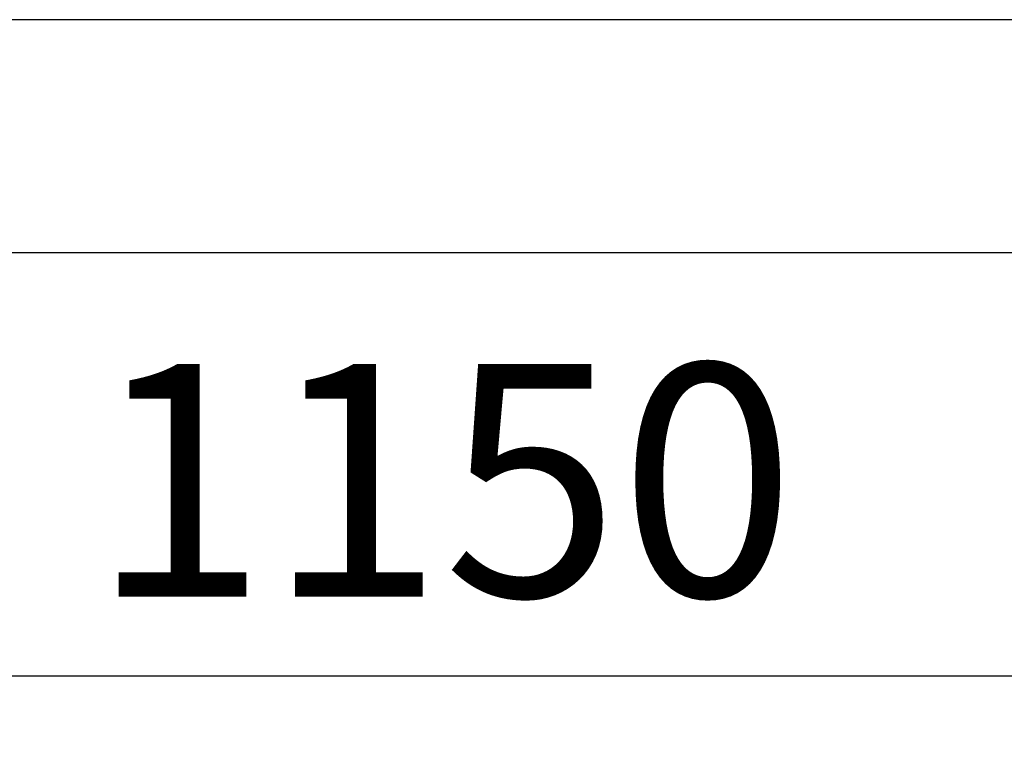
# Model space of a CAD drawing. Units: millimetres. Extents: x 2508 to 11199, y 1119 to 7310.
# Drawn here: x 5965 to 6176, y 4894 to 5052 of the extents above; entities that cross this region are included whole.
import ezdxf

# ---------------------------------------------------------------- set-up
doc = ezdxf.new("R2010")
doc.units = ezdxf.units.MM
doc.layers.add('ABAVA - Шлюзы', color=7, linetype='Continuous')
doc.styles.get("Standard").update_dxf_attribs({"font": 'ARIAL.TTF'})
doc.dimstyles.new('ISO-25', dxfattribs={"dimtxt": 2.5, "dimasz": 2.5, "dimexe": 1.25, "dimexo": 0.625, "dimtad": 1, "dimtxsty": 'Standard', "dimcen": 2.5, "dimadec": 0, "dimazin": 0, "dimtfac": 1, "dimtmove": 0, "dimatfit": 3, "dimfxl": 0, "dimarcsym": 0})

# ---------------------------------------------------------------- blocks, each defined once
blk = doc.blocks.new('*D4')
at = {"layer": 'ABAVA - Шлюзы', "color": 1, "lineweight": -2}
for p, q in [((105514.09, -26780.78), (105514.09, -26921.75)), ((106664.09, -26780.78), (106664.09, -26921.75)), ((105544.09, -26921.75), (106634.09, -26921.75))]:
    blk.add_line(p, q, dxfattribs=at)
at = {"layer": 'ABAVA - Шлюзы', "color": 1}
for points in [[(105544.09, -26916.75), (105544.09, -26926.75), (105514.09, -26921.75)], [(106634.09, -26916.75), (106634.09, -26926.75), (106664.09, -26921.75)]]:
    blk.add_solid(points, dxfattribs=at)
at = {"layer": 'ABAVA - Шлюзы', "color": 1, "insert": (106006.59, -26886.22), "char_height": 50, "attachment_point": 5}
blk.add_mtext('1150', dxfattribs=at)
blk = doc.blocks.new('Corvetta Caveau C02 - front')
at = {"layer": 'ABAVA - Шлюзы'}
for points in [[(105514.085, -29180.78), (106664.085, -29180.78), (106664.085, -26780.78), (105514.085, -26780.78)], [(105769.085, -26830.78), (106409.085, -26830.78), (106409.085, -27070.78), (105769.085, -27070.78)]]:
    blk.add_lwpolyline(points, close=True, dxfattribs=at)
dim = blk.add_linear_dim(base=(106664.085, -26921.753), p1=(105514.085, -26780.78), p2=(106664.085, -26780.78), dimstyle='ISO-25', dxfattribs=at)
dim.commit()
dim.dimension.update_dxf_attribs({"geometry": '*D4', "text_midpoint": (106006.585, -26921.753), "dimtype": 128})

msp = doc.modelspace()

# ---------------------------------------------------------------- block references
at = {"layer": 'ABAVA - Шлюзы', "color": 1}
msp.add_blockref('Corvetta Caveau C02 - front', (-99950.88, 31832.53), dxfattribs=at)

doc.saveas('drawing.dxf')
